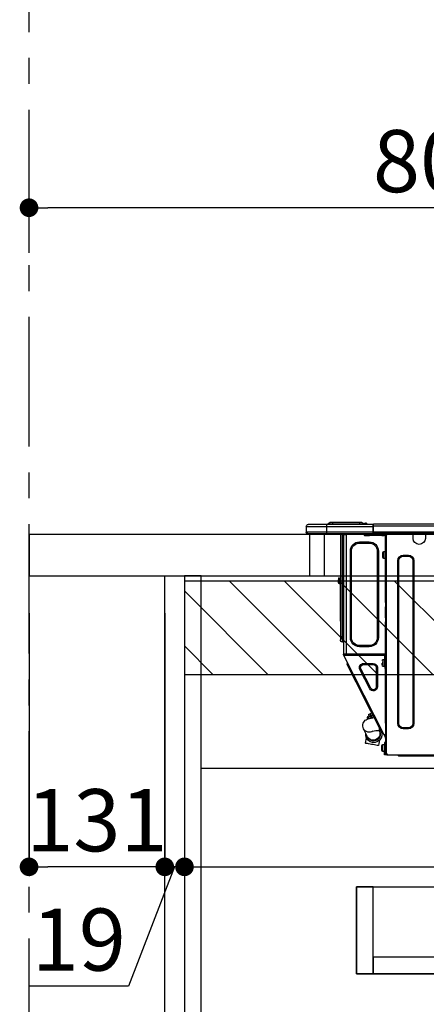
# Model space of a CAD drawing. Extents: x 83844 to 110317, y -22065 to -13195.
# Drawn here: x 107894 to 108286, y -19466 to -18516 of the extents above; entities that cross this region are included whole.
import ezdxf

# ---------------------------------------------------------------- set-up
doc = ezdxf.new("R2010")
doc.units = 0
doc.header["$LTSCALE"] = 50
doc.header["$MEASUREMENT"] = 0
doc.linetypes.add('CENTER', pattern=[2, 1.25, -0.25, 0.25, -0.25])
doc.linetypes.add('HIDDEN', pattern=[0.375, 0.25, -0.125])
doc.layers.get('0').update_dxf_attribs({"linetype": 'CONTINUOUS'})
doc.layers.get('DEFPOINTS').update_dxf_attribs({"color": 146, "linetype": 'CONTINUOUS'})
for name, color, linetype in [('111-壁仕上', 3, 'CONTINUOUS'), ('121-キャビネット（中）', 253, 'HIDDEN'), ('122-扉', 6, 'CONTINUOUS'), ('126-甲板', 2, 'CONTINUOUS'), ('150-機器', 8, 'CONTINUOUS'), ('166-寸法B', 11, 'CONTINUOUS'), ('180-補助', 161, 'CONTINUOUS')]:
    doc.layers.add(name, color=color, linetype=linetype)
doc.styles.add('KH001', font='txt')
doc.dimstyles.new('KH1xx030', dxfattribs={"dimscale": 30, "dimtxt": 2, "dimasz": 0.6, "dimexe": 0.3, "dimexo": 1.2, "dimgap": 0.5, "dimtad": 3, "dimdec": 1, "dimdsep": 46, "dimlunit": 6, "dimtxsty": 'KH001', "dimblk": 'DOT', "dimcen": 1, "dimdle": 1, "dimclrd": 256, "dimclre": 256, "dimclrt": 256, "dimadec": 0, "dimazin": 0, "dimtfac": 1, "dimtdec": 1, "dimtix": 1, "dimtmove": 2, "dimatfit": 3, "dimldrblk": 'CLOSEDBLANK', "dimfxl": 1, "dimtolj": 1, "dimtzin": 0, "dimlwd": -1, "dimlwe": -1, "dimarcsym": 0})

# ---------------------------------------------------------------- blocks, each defined once
blk = doc.blocks.new('_Dot')
at = {"color": 0, "linetype": 'ByBlock', "lineweight": -2}
blk.add_line((-0.5, 0), (-1, 0), dxfattribs=at)
at = {"color": 0, "linetype": 'ByBlock', "const_width": 0.5}
blk.add_lwpolyline([(-0.25, 0, 1), (0.25, 0, 1)], format="xyb", close=True, dxfattribs=at)
blk = doc.blocks.new('*D146')
at = {"layer": '166-寸法B', "transparency": 16777216}
for p, q in [((107902.54, -18740.54), (107902.54, -18688.05)), ((108702.54, -18976.51), (108702.54, -18688.05)), ((108684.54, -18697.05), (107920.54, -18697.05))]:
    blk.add_line(p, q, dxfattribs=at)
at = {"layer": 'DEFPOINTS', "color": 0, "transparency": 16777216}
for p in [(107902.54, -18697.05), (107902.54, -18776.54), (108702.54, -19012.51)]:
    blk.add_point(p, dxfattribs=at)
at = {"layer": '166-寸法B', "transparency": 16777216, "xscale": 18, "yscale": 18, "zscale": 18, "rotation": 180}
blk.add_blockref('_Dot', (107902.54, -18697.05), dxfattribs=at)
at = {"layer": '166-寸法B', "transparency": 16777216, "xscale": 18, "yscale": 18, "zscale": 18}
blk.add_blockref('_Dot', (108702.54, -18697.05), dxfattribs=at)
at = {"layer": '166-寸法B', "transparency": 16777216, "insert": (108302.54, -18652.05), "char_height": 60, "attachment_point": 5, "style": 'KH001'}
blk.add_mtext('\\A1;800', dxfattribs=at)
blk = doc.blocks.new('_ClosedBlank')
at = {"color": 0, "linetype": 'ByBlock', "lineweight": -2}
for p, q in [((-1, 0.167), (0, 0)), ((-1, 0.167), (-1, -0.167)), ((0, 0), (-1, -0.167))]:
    blk.add_line(p, q, dxfattribs=at)
blk = doc.blocks.new('HT-F6S_D')
at = {"layer": '150-機器', "color": 13, "linetype": 'Continuous'}
for p, q in [((435.46, 9.25), (435.94, 9.86)), ((436.71, 10.22), (435.62, 8.87)), ((435.94, 9.86), (435.97, 9.89)), ((435.97, 9.89), (435.98, 9.91)), ((435.98, 9.91), (435.98, 9.91)), ((436.57, 8.87), (436.75, 9.63)), ((436.73, 10.26), (436.71, 10.22)), ((436.87, 10.22), (436.71, 10.22)), ((436.74, 10.27), (436.73, 10.26)), ((436.75, 10.28), (436.74, 10.27)), ((436.75, 10.28), (436.87, 10.28)), ((436.75, 9.63), (436.87, 10.22)), ((436.87, 10.22), (436.87, 10.28)), ((440.59, 10.57), (442.94, 10.57)), ((442.94, 10.57), (442.94, 9.01)), ((442.94, 10.57), (469.08, 10.57)), ((469.08, 10.57), (469.08, 9.01)), ((469.08, 10.57), (471.43, 10.57)), ((75.31, 0), (429.72, 0)), ((75.61, 9.2), (429.43, 9.2)), ((75.61, 7.24), (429.43, 7.24)), ((75.61, 1.47), (429.43, 1.47)), ((379.37, 0), (379.37, -0.69)), ((379.96, 0), (379.96, -0.1)), ((390.53, -0.1), (390.53, 0)), ((391.12, -0.69), (391.12, 0)), ((415.69, -0.2), (415.69, 0)), ((429.43, 9.2), (429.43, 9.2)), ((429.43, 7.24), (429.43, 9.2)), ((429.43, 1.47), (429.43, 7.24)), ((429.43, 7.24), (429.72, 7.24)), ((429.72, 8.91), (429.72, 8.81)), ((429.72, 8.91), (429.72, 7.24)), ((429.72, 8.82), (429.72, 8.91)), ((429.72, 8.81), (429.72, 8.82)), ((429.72, 8.81), (429.72, 6.85)), ((429.72, 8.81), (474.75, 8.81)), ((429.72, 8.71), (429.72, 8.65)), ((429.72, 6.85), (429.72, 8.32)), ((429.72, 7.24), (429.72, 0.59)), ((474.75, 6.85), (429.72, 6.85)), ((429.72, 1.47), (429.72, 6.85)), ((429.72, 1.47), (474.75, 1.47)), ((429.72, 0.59), (429.72, 1.47)), ((429.72, 0.59), (429.72, 0)), ((474.75, 0), (429.72, 0)), ((435.45, 9.24), (435.05, 8.93)), ((435.46, 9.25), (435.45, 9.24)), ((435.57, 8.81), (435.62, 8.87)), ((435.62, 8.87), (436.57, 8.87)), ((436.57, 8.87), (436.86, 8.81)), ((438.01, -1.76), (438.01, 0)), ((438.04, 9.1), (438.04, 9.05)), ((438.04, 8.81), (438.04, 9.1)), ((438.04, 9.05), (438.04, 8.81)), ((439.02, 9.01), (442.94, 9.01)), ((439.02, 9.01), (439.02, 8.81)), ((442.94, 9.01), (469.08, 9.01)), ((442.94, 9.01), (442.94, 8.81)), ((455.15, 0), (455.15, -0.69)), ((457.76, 0), (457.75, -1.17)), ((457.99, 0), (457.99, -0.69)), ((458.48, 0), (458.48, -0.69)), ((459.06, 0), (459.06, -99.17)), ((459.45, -99.17), (459.45, 0)), ((461.31, 0), (461.31, -99.17)), ((469.08, 9.01), (472.99, 9.01)), ((469.08, 9.01), (469.08, 8.81)), ((472.99, 9.01), (472.99, 8.81)), ((472.99, 8.81), (472.99, 9.01)), ((474.53, -0.05), (474.53, 0)), ((474.75, 8.81), (492.38, 8.81)), ((474.75, 8.81), (474.75, 6.85)), ((494.33, 6.85), (474.75, 6.85)), ((474.75, 6.85), (474.75, 1.47)), ((474.75, 1.47), (494.33, 1.47)), ((474.75, 1.47), (474.75, 0)), ((492.87, 0), (474.75, 0)), ((480.31, -0.59), (480.9, 0)), ((492.38, 8.81), (492.38, 8.81)), ((492.87, 0), (492.87, 0)), ((494.33, 6.85), (494.33, 1.47)), ((494.33, 6.85), (494.33, 6.85)), ((494.33, 6.85), (494.33, 1.47)), ((494.33, 1.47), (494.33, 1.47)), ((379.37, -0.69), (391.12, -0.69)), ((379.37, -0.69), (379.37, -4.6)), ((379.96, -0.1), (390.53, -0.1)), ((391.12, -4.6), (391.12, -0.69)), ((417.26, -1.17), (416.67, -1.17)), ((417.26, -1.17), (417.75, -1.17)), ((417.26, -1.17), (417.26, -212.45)), ((417.75, -3.13), (417.26, -3.13)), ((417.75, -1.17), (417.75, -3.13)), ((417.75, -2.25), (417.85, -2.25)), ((417.75, -66.67), (417.75, -3.13)), ((418.34, -1.76), (418.34, -1.17)), ((418.34, -1.17), (421.27, -1.17)), ((421.27, -1.76), (418.34, -1.76)), ((421.27, -1.17), (421.27, -1.76)), ((421.27, -1.17), (433.12, -1.17)), ((421.27, -1.76), (433.12, -1.76)), ((433.12, -1.76), (433.12, -1.17)), ((433.12, -1.17), (436.06, -1.17)), ((436.06, -1.76), (433.12, -1.76)), ((433.51, -9.1), (433.51, -8.03)), ((442.91, -8.03), (433.51, -8.03)), ((442.91, -9.1), (433.51, -9.1)), ((436.06, -1.17), (436.06, -1.76)), ((436.55, -2.25), (437.52, -2.25)), ((442.91, -9.1), (442.91, -8.03)), ((455.54, -116.01), (455.54, -1.16)), ((455.64, -1.17), (455.54, -1.16)), ((455.64, -1.17), (458.47, -1.17)), ((457.99, -0.69), (458.48, -0.69)), ((457.99, -1.17), (457.99, -0.69)), ((458.48, -1.16), (458.47, -1.17)), ((458.48, -0.69), (458.48, -1.16)), ((458.48, -1.16), (458.48, -116.01)), ((480.31, -0.59), (476.8, -0.59)), ((419.41, -17.43), (417.75, -17.43)), ((419.41, -20.76), (419.41, -17.43)), ((420.39, -23.1), (420.39, -18.41)), ((425.78, -16.84), (424.7, -16.84)), ((424.7, -16.84), (424.7, -100.35)), ((425.78, -16.84), (425.78, -100.35)), ((450.64, -100.35), (450.64, -16.84)), ((450.64, -16.84), (451.72, -16.84)), ((451.72, -100.35), (451.72, -16.84)), ((390.43, -26.14), (390.43, -183.17)), ((391.41, -26.14), (390.43, -26.14)), ((391.41, -26.14), (391.41, -183.17)), ((400.62, -20.85), (395.72, -20.85)), ((395.72, -21.83), (395.72, -20.85)), ((400.62, -21.83), (395.72, -21.83)), ((400.62, -21.83), (400.62, -20.85)), ((404.92, -183.17), (404.92, -26.14)), ((404.92, -26.14), (405.9, -26.14)), ((405.9, -183.17), (405.9, -26.14)), ((417.75, -24.08), (419.41, -24.08)), ((419.41, -24.08), (419.41, -20.76)), ((461.46, -47.04), (461.31, -46.38)), ((462.29, -44.74), (462.29, -42.78)), ((463.27, -42.78), (462.29, -42.78)), ((462.29, -44.74), (462.29, -46.7)), ((462.29, -44.74), (463.27, -44.74)), ((463.27, -42.78), (463.27, -44.74)), ((463.27, -46.7), (463.27, -44.74)), ((461.63, -48.71), (461.63, -82.46)), ((417.26, -66.67), (417.75, -66.67)), ((417.75, -68.63), (417.26, -68.63)), ((417.75, -69.12), (417.26, -69.12)), ((417.26, -70.1), (417.75, -70.1)), ((417.26, -70.59), (417.75, -70.59)), ((417.75, -66.67), (417.75, -68.63)), ((417.75, -68.63), (417.75, -69.12)), ((417.75, -69.12), (417.75, -70.1)), ((417.75, -70.1), (417.75, -70.59)), ((417.75, -81.36), (417.75, -70.59)), ((417.26, -81.36), (417.75, -81.36)), ((417.75, -81.85), (417.26, -81.85)), ((417.26, -82.83), (417.75, -82.83)), ((417.26, -83.31), (417.75, -83.31)), ((417.75, -85.27), (417.26, -85.27)), ((417.75, -81.36), (417.75, -81.85)), ((417.75, -81.85), (417.75, -82.83)), ((417.75, -82.83), (417.75, -83.31)), ((417.75, -83.31), (417.75, -85.27)), ((417.75, -116.5), (417.75, -85.27)), ((461.31, -82.46), (461.63, -82.46)), ((461.63, -84.42), (461.31, -84.42)), ((461.63, -82.46), (461.63, -84.42)), ((425.78, -100.35), (424.7, -100.35)), ((450.64, -100.35), (451.72, -100.35)), ((459.06, -99.17), (458.48, -99.17)), ((459.06, -99.17), (459.06, -104.56)), ((459.45, -99.17), (459.06, -99.17)), ((459.45, -104.56), (459.45, -99.17)), ((461.31, -99.17), (459.45, -99.17)), ((461.31, -99.17), (461.31, -102.7)), ((433.51, -108.08), (442.91, -108.08)), ((433.51, -108.08), (433.51, -109.16)), ((433.51, -109.16), (442.91, -109.16)), ((442.91, -108.08), (442.91, -109.16)), ((459.45, -104.56), (459.06, -104.56)), ((417.26, -116.99), (417.94, -116.99)), ((417.26, -117.58), (417.75, -117.58)), ((417.75, -119.54), (417.26, -119.54)), ((417.75, -114.35), (417.85, -114.35)), ((417.82, -116.31), (417.75, -116.31)), ((418.43, -116.5), (417.75, -116.5)), ((417.75, -117.58), (417.75, -119.54)), ((417.75, -117.58), (417.94, -117.58)), ((417.75, -183.04), (417.75, -119.54)), ((417.94, -122.97), (417.75, -122.97)), ((417.81, -116.99), (417.79, -117.58)), ((417.82, -116.31), (417.81, -116.5)), ((417.85, -114.35), (417.82, -116.31)), ((455.54, -116.01), (417.82, -116.01)), ((418.8, -116.31), (417.82, -116.31)), ((417.94, -116.99), (417.94, -128.35)), ((418.43, -128.35), (418.43, -116.5)), ((418.43, -117.58), (457.63, -117.58)), ((420.1, -121.59), (418.43, -121.59)), ((418.8, -116.01), (418.8, -116.31)), ((418.8, -116.31), (437.5, -116.31)), ((419.11, -194.25), (458.06, -117.8)), ((420.1, -128.25), (420.1, -121.59)), ((437.52, -117.58), (437.5, -116.31)), ((438.76, -117.58), (438.73, -116.01)), ((439.71, -116.01), (439.73, -117.58)), ((440.15, -116.04), (440.15, -116.01)), ((440.16, -116.16), (440.15, -116.04)), ((440.17, -116.24), (440.16, -116.16)), ((440.17, -116.29), (440.17, -116.24)), ((440.17, -116.31), (440.17, -116.29)), ((440.46, -116.31), (440.17, -116.31)), ((440.47, -116.04), (440.46, -116.16)), ((440.46, -116.16), (440.46, -116.24)), ((440.46, -116.24), (440.46, -116.29)), ((440.46, -116.29), (440.46, -116.31)), ((441.54, -116.31), (440.46, -116.31)), ((440.47, -116.01), (440.47, -116.04)), ((441.54, -116.31), (441.53, -116.01)), ((453.91, -116.31), (441.54, -116.31)), ((453.91, -116.31), (453.9, -116.01)), ((454.99, -116.31), (453.91, -116.31)), ((454.75, -117.58), (455.3, -116.53)), ((454.97, -116.04), (454.97, -116.01)), ((454.98, -116.16), (454.97, -116.04)), ((454.99, -116.24), (454.98, -116.16)), ((454.99, -116.29), (454.99, -116.24)), ((454.99, -116.31), (454.99, -116.29)), ((455.27, -116.31), (454.99, -116.31)), ((455.28, -116.24), (455.27, -116.29)), ((455.27, -116.29), (455.27, -116.31)), ((455.28, -116.01), (455.28, -116.04)), ((455.28, -116.04), (455.28, -116.16)), ((455.28, -116.16), (455.28, -116.24)), ((455.3, -116.53), (455.31, -116.01)), ((458.48, -116.01), (455.54, -116.01)), ((456.28, -116.79), (455.86, -117.58)), ((456.07, -117.58), (456.47, -116.83)), ((456.29, -116.01), (456.28, -116.79)), ((456.47, -116.83), (456.49, -116.01)), ((457.25, -117.03), (456.96, -117.58)), ((457.05, -117.58), (457.5, -116.7)), ((457.27, -116.01), (457.25, -117.03)), ((457.5, -116.7), (457.5, -116.01)), ((457.6, -117.58), (457.99, -116.82)), ((457.63, -117.57), (457.64, -117.55)), ((457.63, -117.58), (457.63, -117.57)), ((458.06, -117.8), (457.63, -117.58)), ((457.64, -117.55), (457.66, -117.51)), ((457.66, -117.51), (457.69, -117.45)), ((457.69, -117.45), (457.73, -117.39)), ((457.73, -117.39), (457.76, -117.31)), ((457.76, -117.31), (457.81, -117.23)), ((457.81, -117.23), (457.85, -117.14)), ((457.99, -116.88), (457.85, -117.14)), ((457.85, -117.14), (458.29, -117.37)), ((457.99, -116.5), (457.99, -116.01)), ((458.48, -116.5), (457.99, -116.5)), ((457.99, -116.88), (457.99, -116.5)), ((458.07, -117.79), (458.06, -117.8)), ((458.08, -117.77), (458.07, -117.79)), ((458.1, -117.73), (458.08, -117.77)), ((458.13, -117.67), (458.1, -117.73)), ((458.16, -117.61), (458.13, -117.67)), ((458.2, -117.53), (458.16, -117.61)), ((458.24, -117.45), (458.2, -117.53)), ((458.29, -117.37), (458.24, -117.45)), ((458.48, -116.99), (458.29, -117.37)), ((458.48, -116.01), (458.48, -116.5)), ((458.48, -116.99), (458.48, -116.5)), ((417.75, -126.88), (417.94, -126.88)), ((417.94, -128.35), (418.43, -128.35)), ((417.94, -130.31), (417.94, -128.35)), ((418.43, -130.31), (417.94, -130.31)), ((418.43, -128.25), (420.1, -128.25)), ((418.43, -128.35), (418.43, -130.31)), ((421.08, -124.04), (419.61, -124.04)), ((419.61, -124.53), (421.08, -124.53)), ((421.08, -126.53), (421.08, -124.92)), ((426.76, -129.3), (425.68, -129.3)), ((425.68, -129.3), (425.68, -147.93)), ((426.76, -129.3), (426.76, -147.93)), ((429.56, -126.49), (429.56, -125.41)), ((439.06, -125.41), (429.56, -125.41)), ((439.06, -126.49), (429.56, -126.49)), ((432.06, -149.2), (441.56, -130.57)), ((433.02, -149.69), (442.52, -131.06)), ((439.06, -126.49), (439.06, -125.41)), ((441.56, -130.57), (442.52, -131.06)), ((450.85, -134.12), (451.87, -132.12)), ((451.87, -132.12), (452.76, -130.36)), ((452.76, -130.36), (453.52, -128.87)), ((453.52, -128.87), (454.13, -127.68)), ((454.13, -127.68), (454.57, -126.81)), ((454.93, -126.1), (454.51, -124.78)), ((454.57, -126.81), (454.84, -126.28)), ((454.84, -126.28), (454.93, -126.1)), ((446.04, -143.55), (447.31, -141.06)), ((447.31, -141.06), (448.55, -138.63)), ((448.55, -138.63), (449.74, -136.3)), ((449.74, -136.3), (450.85, -134.12)), ((426.76, -147.93), (425.68, -147.93)), ((431.91, -171.29), (446.04, -143.55)), ((432.06, -149.2), (433.02, -149.69)), ((446.04, -143.55), (445.17, -143.1)), ((431.91, -171.29), (431.04, -170.84)), ((427.1, -180.72), (428.22, -178.53)), ((428.22, -178.53), (429.41, -176.2)), ((429.96, -177.78), (428.66, -177.66)), ((429.41, -176.2), (430.64, -173.77)), ((429.85, -175.33), (431.25, -176.04)), ((431.62, -178.01), (429.96, -177.78)), ((431.25, -176.04), (430.33, -177.83)), ((430.64, -173.77), (431.91, -171.29)), ((431.08, -177.45), (430.64, -177.23)), ((430.85, -177.91), (431.68, -176.26)), ((432.42, -173.74), (431.02, -173.03)), ((431.25, -176.04), (431.73, -175.09)), ((433.32, -178.36), (431.62, -178.01)), ((432.17, -175.31), (431.68, -176.26)), ((431.68, -176.26), (433.08, -176.97)), ((431.73, -175.09), (432.1, -174.36)), ((432.1, -174.36), (432.34, -173.9)), ((432.54, -174.58), (432.17, -175.31)), ((432.34, -173.9), (432.42, -173.74)), ((433.08, -176.97), (432.46, -178.19)), ((432.77, -174.12), (432.54, -174.58)), ((432.85, -173.97), (432.77, -174.12)), ((434.25, -174.68), (432.85, -173.97)), ((433.56, -176.02), (433.08, -176.97)), ((434.58, -178.74), (433.32, -178.36)), ((433.94, -175.29), (433.56, -176.02)), ((434.78, -176.65), (433.56, -176.03)), ((433.84, -178.49), (433.88, -178.42)), ((433.88, -178.42), (434.3, -177.59)), ((434.17, -174.83), (433.94, -175.29)), ((434.25, -174.68), (434.17, -174.83)), ((434.3, -177.59), (434.6, -177)), ((435.57, -179.14), (434.58, -178.74)), ((434.6, -177), (434.76, -176.69)), ((434.76, -176.69), (434.78, -176.65)), ((434.78, -178.82), (434.81, -178.75)), ((434.81, -178.75), (434.99, -178.4)), ((434.99, -178.4), (435.11, -178.15)), ((435.11, -178.15), (435.21, -177.97)), ((436.46, -179.63), (435.57, -179.14)), ((437.31, -180.24), (436.46, -179.63)), ((438.1, -181.02), (437.31, -180.24)), ((391.41, -183.17), (390.43, -183.17)), ((395.72, -187.48), (395.72, -188.46)), ((395.72, -187.48), (400.62, -187.48)), ((395.72, -188.46), (400.62, -188.46)), ((400.62, -187.48), (400.62, -188.46)), ((404.92, -183.17), (405.9, -183.17)), ((417.26, -183.04), (417.75, -183.04)), ((417.75, -183.04), (417.75, -193.81)), ((421.24, -190.08), (423.65, -190.08)), ((423.02, -188.73), (421.7, -189.16)), ((422.31, -190.12), (422.34, -190.08)), ((423.02, -188.73), (423.11, -188.56)), ((423.11, -188.56), (423.38, -188.03)), ((423.38, -188.03), (423.82, -187.16)), ((423.65, -190.08), (423.65, -187.5)), ((423.82, -187.16), (424.43, -185.96)), ((424.05, -190.08), (423.87, -190.44)), ((424.43, -185.96), (425.19, -184.47)), ((425.19, -184.47), (426.09, -182.71)), ((426.09, -182.71), (427.1, -180.72)), ((435.15, -196.11), (439.05, -188.37)), ((438.79, -181.96), (438.1, -181.02)), ((439.34, -183.09), (438.79, -181.96)), ((439.05, -188.37), (439.51, -187.18)), ((439.68, -184.39), (439.34, -183.09)), ((439.51, -187.18), (439.74, -185.86)), ((439.74, -185.86), (439.68, -184.39)), ((417.75, -193.81), (417.26, -193.81)), ((417.26, -196.81), (418.45, -194.47)), ((417.26, -197.47), (417.75, -197.47)), ((417.26, -197.96), (417.75, -197.96)), ((418.24, -193.81), (417.75, -193.81)), ((417.75, -196.92), (418.89, -194.69)), ((417.75, -197.47), (417.75, -196.92)), ((417.75, -197.47), (417.75, -197.96)), ((417.75, -197.96), (417.75, -199.92)), ((419.11, -194.25), (418.24, -193.81)), ((418.45, -194.47), (418.49, -194.38)), ((418.89, -194.69), (418.45, -194.47)), ((418.49, -194.38), (418.54, -194.3)), ((418.54, -194.3), (418.58, -194.22)), ((418.58, -194.22), (418.61, -194.16)), ((418.61, -194.16), (418.64, -194.1)), ((418.64, -194.1), (418.66, -194.06)), ((418.66, -194.06), (418.67, -194.04)), ((418.67, -194.04), (418.67, -194.03)), ((418.93, -194.6), (418.89, -194.69)), ((418.97, -194.52), (418.93, -194.6)), ((419.01, -194.45), (418.97, -194.52)), ((419.04, -194.38), (419.01, -194.45)), ((419.07, -194.33), (419.04, -194.38)), ((419.09, -194.29), (419.07, -194.33)), ((419.11, -194.26), (419.09, -194.29)), ((419.11, -194.25), (419.11, -194.26)), ((421.51, -191.7), (420.19, -192.13)), ((421.51, -191.7), (421.6, -191.52)), ((421.6, -191.52), (421.87, -190.99)), ((421.87, -190.99), (422.31, -190.12)), ((423.57, -191.05), (423.56, -191.05)), ((423.58, -191.02), (423.57, -191.05)), ((423.6, -190.97), (423.58, -191.02)), ((423.64, -190.9), (423.6, -190.97)), ((423.68, -190.82), (423.64, -190.9)), ((423.73, -190.71), (423.68, -190.82)), ((423.8, -190.59), (423.73, -190.71)), ((423.87, -190.44), (423.8, -190.59)), ((434.84, -196.73), (434.85, -196.72)), ((434.85, -196.72), (434.86, -196.69)), ((434.86, -196.69), (434.89, -196.64)), ((434.89, -196.64), (434.92, -196.57)), ((434.92, -196.57), (434.97, -196.49)), ((434.97, -196.49), (435.02, -196.38)), ((435.02, -196.38), (435.08, -196.26)), ((435.08, -196.26), (435.15, -196.11)), ((436.48, -198.73), (436.2, -197.15)), ((436.8, -200.54), (436.48, -198.73)), ((417.75, -199.92), (417.26, -199.92)), ((417.75, -199.92), (417.75, -210.98)), ((418.04, -204.91), (417.75, -204.91)), ((417.75, -208.83), (418.04, -208.83)), ((417.75, -209.02), (418.04, -209.02)), ((418.04, -201.58), (418.63, -201.58)), ((418.04, -209.41), (418.04, -201.58)), ((418.63, -201.58), (418.63, -209.41)), ((420.29, -203.54), (418.63, -203.54)), ((420.29, -206.87), (420.29, -203.54)), ((420.29, -210.2), (420.29, -206.87)), ((421.27, -209.22), (421.27, -204.52)), ((423.81, -199.62), (424.05, -200.95)), ((424.05, -200.95), (424.37, -202.76)), ((424.37, -202.76), (424.7, -204.64)), ((424.7, -204.64), (424.8, -204.62)), ((424.8, -204.62), (425.24, -204.54)), ((425.24, -204.54), (426.01, -204.4)), ((426.01, -204.4), (427.06, -204.22)), ((427.06, -204.22), (428.34, -203.99)), ((428.34, -203.99), (429.77, -203.73)), ((429.77, -203.73), (431.26, -203.47)), ((431.26, -203.47), (432.74, -203.2)), ((432.74, -203.2), (434.11, -202.96)), ((434.11, -202.96), (435.29, -202.75)), ((435.29, -202.75), (436.22, -202.58)), ((436.22, -202.58), (436.85, -202.47)), ((437.14, -202.42), (436.8, -200.54)), ((436.85, -202.47), (437.12, -202.42)), ((437.12, -202.42), (437.14, -202.42)), ((416.18, -213.52), (-2.25, -213.52)), ((385.54, -214.5), (362.43, -214.5)), ((385.54, -214.5), (385.54, -213.52)), ((405.12, -214.5), (385.54, -214.5)), ((405.12, -214.5), (406.1, -213.52)), ((416.18, -212.94), (416.18, -213.52)), ((416.18, -212.94), (416.67, -212.94)), ((416.67, -213.52), (416.18, -213.52)), ((416.67, -212.45), (417.26, -212.45)), ((416.67, -212.94), (416.67, -213.52)), ((416.67, -212.94), (418.04, -212.94)), ((416.67, -213.52), (418.63, -213.52)), ((417.26, -210.98), (417.75, -210.98)), ((417.26, -212.94), (417.26, -212.45)), ((418.04, -209.61), (417.75, -209.61)), ((417.75, -210.98), (417.75, -212.94)), ((418.63, -209.41), (418.04, -209.41)), ((418.04, -209.41), (418.04, -212.94)), ((418.63, -213.52), (418.63, -209.41)), ((418.63, -210.2), (420.29, -210.2))]:
    blk.add_line(p, q, dxfattribs=at)
for points in [[(435.45, 9.24), (435.38, 9.14), (435.33, 9.04), (435.32, 8.96), (435.33, 8.9), (435.38, 8.85), (435.4, 8.84)], [(455.3, -116.53), (455.31, -116.53), (455.33, -116.54), (455.37, -116.55), (455.42, -116.56), (455.49, -116.58), (455.57, -116.6), (455.65, -116.62), (455.75, -116.65), (455.86, -116.68), (455.97, -116.71), (456.09, -116.74), (456.21, -116.77), (456.28, -116.79)], [(456.47, -116.83), (456.57, -116.86), (456.67, -116.88), (456.76, -116.91), (456.85, -116.93), (456.93, -116.95), (457.01, -116.97), (457.07, -116.99), (457.13, -117), (457.18, -117.01), (457.21, -117.02), (457.24, -117.03), (457.25, -117.03), (457.25, -117.03)]]:
    blk.add_lwpolyline(points, dxfattribs=at)
for centre, radius, start, end in [((436.7, 9.25), 0.973, 89.70022, 141.30493), ((436.75, 9.3), 0.979, 90, 141.34019), ((436.87, 9.1), 1.17, 0, 90), ((436.87, 9.05), 1.17, 0.08006, 90.0802), ((436.9, 9.18), 1.09, 17.20047, 80.56994), ((436.95, 9.17), 1.07, 19.97639, 82.96778), ((436.87, 9.1), 1.18, 0.00138, 22.02022), ((439.04, 9.99), 1.17, 202.02431, 268.81134), ((439.04, 9.99), 1.17, 202.02431, 268.81106), ((436.87, 9.1), 1.18, 0.00138, 22.02022), ((440.59, 9.01), 1.57, 90, 179.99996), ((471.43, 9.01), 1.57, 0.00004, 90), ((471.43, 9.01), 1.57, 0.00004, 90), ((429.43, 8.91), 0.294, 0.00004, 90), ((429.43, 8.91), 0.294, 0.00004, 90), ((429.43, 8.91), 0.294, 0.00004, 90), ((429.43, 8.91), 0.294, 0.00004, 90), ((426.32, -0.05), 3.46, 10.71125, 26.15752), ((434.54, 9.99), 1.17, 270, 296.15339), ((435.14, 9.91), 1.1, 270.00577, 283.73945), ((435.62, 7.89), 0.977, 89.7394, 102.57845), ((438.92, 9.11), 0.879, 180.06293, 199.584), ((492.38, 6.85), 1.96, 0.00004, 90), ((492.38, 6.85), 1.96, 0.00004, 90), ((492.87, 1.47), 1.47, 270, 0.00004), ((492.87, 1.47), 1.47, 270, 0.00004), ((385.24, -4.6), 5.87, 180, 0), ((416.67, -0.2), 0.979, 180, 270), ((417.85, -1.76), 0.49, 270, 0), ((433.51, -16.84), 8.81, 90, 180), ((433.51, -16.84), 7.73, 90, 180), ((430.87, -1.76), 1.96, 115.84193, 162.5424), ((436.55, -1.76), 0.49, 180, 270), ((437.52, -1.76), 0.49, 270, 0), ((442.91, -16.84), 8.81, 0, 90), ((442.91, -16.84), 7.73, 0, 90), ((455.64, -0.69), 0.49, 180, 258.46304), ((419.41, -18.41), 0.979, 0, 90), ((395.72, -26.14), 5.29, 90, 180), ((395.72, -26.14), 4.31, 90, 180), ((400.62, -26.14), 5.29, 0, 90), ((400.62, -26.14), 4.31, 0, 90), ((419.41, -23.1), 0.979, 270, 0), ((461.31, -46.7), 0.979, 270, 0), ((461.31, -46.7), 1.96, 270, 0), ((453.6, -48.71), 8.03, 7.61018, 12), ((433.51, -100.35), 8.81, 180, 270), ((433.51, -100.35), 7.73, 180, 270), ((442.91, -100.35), 7.73, 270, 0), ((442.91, -100.35), 8.81, 270, 0), ((459.45, -102.7), 1.86, 270, 0), ((459.06, -105.15), 0.587, 90, 180), ((420.1, -122.57), 0.979, 0, 90), ((420.1, -127.27), 0.979, 270, 0), ((429.56, -129.3), 3.88, 90, 180), ((429.56, -129.3), 2.81, 90, 180), ((439.06, -129.3), 3.88, 333, 90), ((439.06, -129.3), 2.81, 333, 90), ((429.56, -147.93), 3.88, 180, 333), ((429.56, -147.93), 2.81, 180, 333), ((434.34, -177.52), 0.979, 333, 63), ((395.72, -183.17), 5.29, 180, 270), ((395.72, -183.17), 4.31, 180, 270), ((400.62, -183.17), 5.29, 270, 0), ((400.62, -183.17), 4.31, 270, 0), ((424.64, -218.44), 28.38, 78.33052, 91.99603), ((433.47, -185.49), 6.28, 235.31699, 333.28142), ((429.11, -193.92), 7.78, 153, 8.23982), ((429.2, -193.89), 6.31, 153.31409, 200.20375), ((429.37, -193.2), 6.15, 153.39519, 200.86496), ((429.2, -193.89), 6.31, 200.20375, 333.31409), ((429.55, -193.19), 6.32, 200.33885, 332.44583), ((420.29, -204.52), 0.979, 0, 90), ((416.67, -212.94), 0.49, 90, 180), ((420.29, -209.22), 0.979, 270, 0)]:
    blk.add_arc(centre, radius, start, end, dxfattribs=at)
at = {"layer": 'DEFPOINTS', "color": 13, "linetype": 'Continuous'}
blk.add_line((476.8, -41.29), (476.8, 0), dxfattribs=at)
blk = doc.blocks.new('*D161')
at = {"layer": '166-寸法B', "transparency": 16777216}
for p, q in [((108033.54, -19088.51), (108033.54, -19342.32)), ((108052.54, -19088.51), (108052.54, -19342.32)), ((108015.54, -19333.32), (107997.54, -19333.32)), ((108043.04, -19333.32), (107998.46, -19448.56)), ((108052.54, -19333.32), (108033.54, -19333.32)), ((108052.54, -19333.32), (108033.54, -19333.32)), ((108070.54, -19333.32), (108088.54, -19333.32)), ((107998.46, -19448.56), (107902.67, -19448.56))]:
    blk.add_line(p, q, dxfattribs=at)
at = {"layer": 'DEFPOINTS', "color": 0, "transparency": 16777216}
for p in [(108033.54, -19052.51), (108052.54, -19052.51), (108033.54, -19333.32)]:
    blk.add_point(p, dxfattribs=at)
at = {"layer": '166-寸法B', "transparency": 16777216, "xscale": 18, "yscale": 18, "zscale": 18}
blk.add_blockref('_Dot', (108033.54, -19333.32), dxfattribs=at)
at = {"layer": '166-寸法B', "transparency": 16777216, "xscale": 18, "yscale": 18, "zscale": 18, "rotation": 180}
blk.add_blockref('_Dot', (108052.54, -19333.32), dxfattribs=at)
at = {"layer": '166-寸法B', "transparency": 16777216, "insert": (107950.56, -19403.56), "char_height": 60, "attachment_point": 5, "style": 'KH001'}
blk.add_mtext('\\A1;19', dxfattribs=at)
blk = doc.blocks.new('*D162')
at = {"layer": '166-寸法B', "transparency": 16777216}
for p, q in [((107902.54, -19088.51), (107902.54, -19342.32)), ((108033.54, -19088.51), (108033.54, -19342.32)), ((108015.54, -19333.32), (107920.54, -19333.32))]:
    blk.add_line(p, q, dxfattribs=at)
at = {"layer": 'DEFPOINTS', "color": 0, "transparency": 16777216}
for p in [(107902.54, -19052.51), (108033.54, -19052.51), (107902.54, -19333.32)]:
    blk.add_point(p, dxfattribs=at)
at = {"layer": '166-寸法B', "transparency": 16777216, "xscale": 18, "yscale": 18, "zscale": 18, "rotation": 180}
blk.add_blockref('_Dot', (107902.54, -19333.32), dxfattribs=at)
at = {"layer": '166-寸法B', "transparency": 16777216, "xscale": 18, "yscale": 18, "zscale": 18}
blk.add_blockref('_Dot', (108033.54, -19333.32), dxfattribs=at)
at = {"layer": '166-寸法B', "transparency": 16777216, "insert": (107968.04, -19288.32), "char_height": 60, "attachment_point": 5, "style": 'KH001'}
blk.add_mtext('\\A1;131', dxfattribs=at)
blk = doc.blocks.new('*D163')
at = {"layer": '166-寸法B', "transparency": 16777216}
for p, q in [((108052.54, -19088.51), (108052.54, -19342.32)), ((108692.54, -19088.51), (108692.54, -19342.32)), ((108070.54, -19333.32), (108674.54, -19333.32))]:
    blk.add_line(p, q, dxfattribs=at)
at = {"layer": 'DEFPOINTS', "color": 0, "transparency": 16777216}
for p in [(108052.54, -19052.51), (108692.54, -19052.51), (108692.54, -19333.32)]:
    blk.add_point(p, dxfattribs=at)
at = {"layer": '166-寸法B', "transparency": 16777216, "xscale": 18, "yscale": 18, "zscale": 18, "rotation": 180}
blk.add_blockref('_Dot', (108052.54, -19333.32), dxfattribs=at)
at = {"layer": '166-寸法B', "transparency": 16777216, "xscale": 18, "yscale": 18, "zscale": 18}
blk.add_blockref('_Dot', (108692.54, -19333.32), dxfattribs=at)
at = {"layer": '166-寸法B', "transparency": 16777216, "insert": (108372.54, -19288.32), "char_height": 60, "attachment_point": 5, "style": 'KH001'}
blk.add_mtext('\\A1;640', dxfattribs=at)

msp = doc.modelspace()

# ---------------------------------------------------------------- hatches: boundary and pattern name
at = {"layer": '180-補助'}
h = msp.add_hatch(dxfattribs=at)
h.set_pattern_fill('ANSI31', color=13, scale=300, style=0)
h.set_pattern_definition([(135, (603384.465, -19229.747), (26.5165043, 26.5165043), [])])
h.paths.add_polyline_path([(108692.54, -19057.51), (108052.54, -19057.51), (108052.54, -19147.51), (108692.54, -19147.51)])

# ---------------------------------------------------------------- linework, layer by layer
at = {"layer": '111-壁仕上', "color": 253, "linetype": 'CENTER', "ltscale": 2}
msp.add_line((107902.54, -20727.49), (107902.54, -17472.51), dxfattribs=at)
at = {"layer": '121-キャビネット（中）', "linetype": 'Continuous', "ltscale": 2}
msp.add_line((108667.54, -19238.51), (108068.54, -19238.51), dxfattribs=at)
at = {"layer": '121-キャビネット（中）', "linetype": 'Continuous'}
for points in [[(108234.54, -19352.51), (108218.54, -19352.51), (108218.54, -19436.51), (108234.54, -19436.51)], [(108663.54, -19436.51), (108218.54, -19436.51), (108218.54, -19352.51), (108663.54, -19352.51)], [(108234.54, -19436.51), (108663.54, -19436.51), (108663.54, -19420.51), (108234.54, -19420.51)]]:
    msp.add_lwpolyline(points, close=True, dxfattribs=at)
at = {"layer": '122-扉', "color": 253}
for points in [[(108052.54, -19872.51), (108033.54, -19872.51), (108033.54, -19052.51), (108052.54, -19052.51)], [(108068.54, -19052.51), (108052.54, -19052.51), (108052.54, -19722.51), (108068.54, -19722.51)]]:
    msp.add_lwpolyline(points, close=True, dxfattribs=at)
at = {"layer": '126-甲板'}
msp.add_line((108173.54, -19052.51), (108173.54, -19012.51), dxfattribs=at)
msp.add_lwpolyline([(108702.54, -19012.51), (107902.54, -19012.51), (107902.54, -19052.51), (108702.54, -19052.51)], close=True, dxfattribs=at)
at = {"layer": '180-補助', "color": 13}
msp.add_lwpolyline([(108692.54, -19057.51), (108052.54, -19057.51), (108052.54, -19147.51), (108692.54, -19147.51)], close=True, dxfattribs=at)

# ---------------------------------------------------------------- block references
at = {"layer": '150-機器', "xscale": -1}
msp.add_blockref('HT-F6S_D', (108664.35, -19011.63), dxfattribs=at)

# ---------------------------------------------------------------- dimensions: what is measured, and where the dimension line sits
at = {"layer": '166-寸法B'}
for base, p1, p2, picture, middle in [((107902.54, -18697.05), (108702.54, -19012.51), (107902.54, -18776.54), '*D146', (108302.54, -18652.05)), ((107902.54, -19333.32), (108033.54, -19052.51), (107902.54, -19052.51), '*D162', (107968.04, -19288.32)), ((108692.54, -19333.32), (108052.54, -19052.51), (108692.54, -19052.51), '*D163', (108372.54, -19288.32))]:
    dim = msp.add_linear_dim(base=base, p1=p1, p2=p2, angle=180, dimstyle='KH1xx030', dxfattribs=at)
    dim.commit()
    dim.dimension.update_dxf_attribs({"geometry": picture, "text_midpoint": middle})
dim = msp.add_linear_dim(base=(108033.54, -19333.32), p1=(108052.54, -19052.51), p2=(108033.54, -19052.51), angle=180, dimstyle='KH1xx030', override={"dimtmove": 1}, dxfattribs=at)
dim.commit()
dim.dimension.update_dxf_attribs({"geometry": '*D161', "text_midpoint": (107983.46, -19448.56), "dimtype": 128})

doc.saveas('drawing.dxf')
